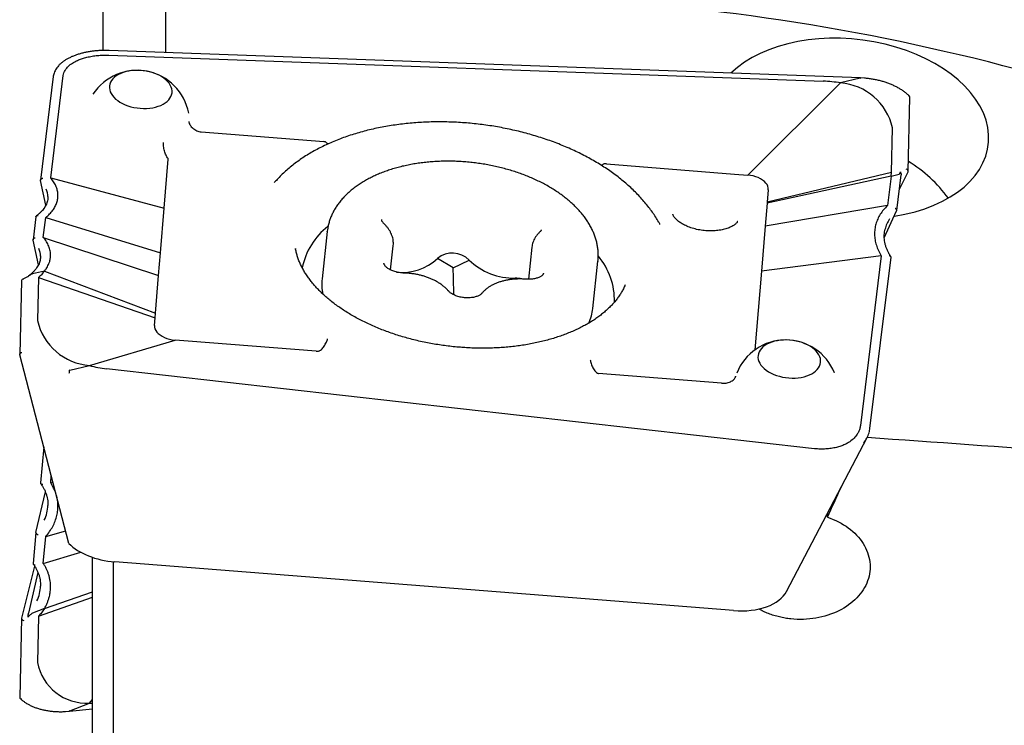
# Model space of a CAD drawing. Units: millimetres. Extents: x 15 to 220, y 6 to 291.
# Drawn here: x 47 to 61, y 102 to 112 of the extents above; entities that cross this region are included whole.
import ezdxf

# ---------------------------------------------------------------- set-up
doc = ezdxf.new("R2010")
doc.units = ezdxf.units.MM
doc.layers.add('DÜNNE_LINIE', color=7, linetype='Continuous')
doc.styles.add('SLDTEXTSTYLE1', font='TXT', dxfattribs={"width": 0.75})
doc.dimstyles.new('SLDDIMSTYLE2', dxfattribs={"dimtxt": 3, "dimasz": 3, "dimexe": 0, "dimexo": 0.0625, "dimgap": 0.75, "dimtad": 1, "dimdec": 0, "dimrnd": 1e-09, "dimzin": 12, "dimdsep": 46, "dimtxsty": 'SLDTEXTSTYLE1', "dimsah": 1, "dimcen": 0.09, "dimadec": 0, "dimazin": 0, "dimtfac": 1, "dimtdec": 1, "dimtofl": 0, "dimtmove": 0, "dimatfit": 3, "dimfxl": 1, "dimtolj": 1, "dimtzin": 12, "dimarcsym": 0})

# ---------------------------------------------------------------- blocks, each defined once
blk = doc.blocks.new('*D8')
at = {"layer": 'DÜNNE_LINIE'}
for p, q in [((87.521, 101.714), (87.521, 82.796)), ((47.413, 92.163), (47.413, 82.796)), ((47.413, 83.796), (87.521, 83.796))]:
    blk.add_line(p, q, dxfattribs=at)
for points in [[(47.413, 83.796), (50.413, 83.046), (50.413, 84.546)], [(87.521, 83.796), (84.521, 84.546), (84.521, 83.046)]]:
    blk.add_solid(points, dxfattribs=at)
at = {"layer": 'DÜNNE_LINIE', "insert": (65.252, 87.664), "char_height": 3, "attachment_point": 1, "style": 'SLDTEXTSTYLE1'}
blk.add_mtext('40', dxfattribs=at)

msp = doc.modelspace()

# ---------------------------------------------------------------- linework, layer by layer
at = {"color": 7, "linetype": 'Continuous', "lineweight": 30}
for p, q in [((48.5714, 117.4072), (48.5714, 111.7142)), ((49.4714, 111.6843), (49.4714, 112.862)), ((59.4174, 111.3222), (48.661, 111.7138)), ((48.6546, 111.6476), (58.8867, 111.2751)), ((47.8607, 111.3407), (47.6776, 109.8585)), ((47.8237, 109.8913), (48.0046, 111.356)), ((59.1332, 111.2498), (57.8042, 109.9305)), ((59.415, 111.3164), (59.1332, 111.2498)), ((59.4742, 111.3178), (59.4174, 111.3222)), ((60.1013, 109.985), (60.1274, 111.0453)), ((49.9789, 110.5475), (49.9807, 110.5473)), ((49.9807, 110.5473), (51.7367, 110.4088)), ((59.8624, 109.9665), (59.8781, 110.6064)), ((49.4487, 109.4543), (49.507, 110.1581)), ((55.7838, 110.0898), (57.6152, 109.9454)), ((59.8624, 109.9665), (58.0837, 109.5443)), ((59.856, 109.9153), (59.8624, 109.9665)), ((59.9761, 109.7296), (60.0995, 109.9776)), ((47.6779, 109.8512), (47.6778, 109.8516)), ((47.7547, 109.4992), (47.6779, 109.8512)), ((47.8237, 109.8913), (49.4487, 109.4543)), ((51.0293, 109.8265), (51.0222, 109.8182)), ((57.6152, 109.9454), (57.8042, 109.9305)), ((59.856, 109.9153), (58.0825, 109.53)), ((59.856, 109.9153), (59.8041, 109.4928)), ((59.856, 109.9153), (59.9734, 109.943)), ((59.9382, 109.4209), (60.0011, 109.9333)), ((58.0983, 109.7205), (58.0837, 109.5443)), ((58.0837, 109.5443), (58.0825, 109.53)), ((49.3958, 108.8164), (49.4487, 109.4543)), ((58.0825, 109.53), (58.0549, 109.1973)), ((59.8041, 109.4928), (58.0549, 109.1973)), ((59.759, 109.0295), (59.9365, 109.4155)), ((59.9365, 109.4155), (59.9372, 109.4171)), ((47.6125, 109.3316), (47.5721, 109.0049)), ((47.7182, 109.0378), (47.7535, 109.323)), ((47.7535, 109.323), (49.3958, 108.8164)), ((51.783, 109.1205), (51.7089, 108.4443)), ((51.783, 109.1205), (51.7835, 109.1246)), ((58.0549, 109.1973), (58.0015, 108.5522)), ((47.5725, 108.9976), (47.5724, 108.998)), ((47.6493, 108.6457), (47.5725, 108.9976)), ((47.7182, 109.0378), (49.3688, 108.4905)), ((51.3287, 108.8787), (51.3294, 108.8745)), ((52.691, 108.5712), (52.7289, 108.9178)), ((54.7139, 108.8986), (54.6634, 108.4372)), ((49.3688, 108.4905), (49.3958, 108.8164)), ((53.5869, 108.5995), (53.3622, 108.7362)), ((53.5869, 108.5995), (53.8161, 108.7133)), ((59.7155, 108.7714), (58.0015, 108.5522)), ((59.7155, 108.7714), (59.4171, 106.3413)), ((59.5548, 106.2997), (59.856, 108.7521)), ((55.5857, 108.0196), (55.6598, 108.6958)), ((55.6598, 108.6958), (55.6596, 108.6939)), ((47.406, 108.42), (47.38, 107.3609)), ((47.5015, 108.4796), (47.4154, 108.4351)), ((47.4989, 108.4777), (47.498, 108.4665)), ((47.4989, 108.4777), (47.5013, 108.4803)), ((47.7351, 108.5561), (47.5617, 108.5151)), ((47.6496, 108.4628), (47.6344, 107.8466)), ((47.6496, 108.4628), (49.3184, 107.8832)), ((47.7351, 108.5561), (49.3241, 107.9513)), ((49.3241, 107.9513), (49.3688, 108.4905)), ((54.4766, 108.4397), (54.4756, 108.4538)), ((58.0015, 108.5522), (57.9082, 107.4272)), ((49.3097, 107.7776), (49.3184, 107.8832)), ((49.3184, 107.8832), (49.3241, 107.9513)), ((48.3799, 107.2031), (49.6038, 107.5676)), ((49.7931, 107.5527), (49.6038, 107.5676)), ((51.6253, 107.4082), (49.7931, 107.5527)), ((47.3807, 107.3551), (47.3804, 107.3564)), ((48.0857, 104.6532), (47.3807, 107.3551)), ((48.0976, 107.1364), (48.3799, 107.2031)), ((58.7623, 106.0114), (48.6239, 107.1547)), ((57.4273, 106.9508), (55.6674, 107.0896)), ((59.0439, 107.0974), (59.0433, 107.0989)), ((57.4287, 106.9507), (57.4273, 106.9508)), ((58.361, 103.9674), (59.5146, 106.1714)), ((47.7245, 106.0375), (47.6775, 105.5221)), ((47.8237, 105.5219), (47.8329, 105.6223)), ((47.8237, 105.5219), (47.8571, 105.5296)), ((47.6127, 104.8117), (47.7475, 105.3916)), ((47.6124, 104.8095), (47.572, 104.3676)), ((47.6127, 104.8117), (47.6125, 104.8102)), ((47.7182, 104.3674), (47.7535, 104.7532)), ((47.7535, 104.7532), (48.0389, 104.8326)), ((47.7182, 104.3674), (48.2556, 104.5272)), ((47.5937, 104.3295), (47.4065, 103.5861)), ((48.4214, 100.8114), (48.4214, 104.4549)), ((48.7214, 100.8114), (48.7214, 104.3921)), ((57.5995, 103.6921), (48.7403, 104.3905)), ((47.642, 104.2371), (47.5069, 103.6556)), ((47.7351, 103.7218), (48.4214, 103.9612)), ((47.6496, 103.6101), (48.4214, 103.8841)), ((47.7351, 103.7218), (47.5617, 103.6535)), ((47.406, 103.5827), (47.38, 102.4478)), ((47.4989, 103.6046), (47.498, 103.5925)), ((47.6496, 103.6101), (47.6344, 102.9497)), ((48.0976, 102.2568), (48.3799, 102.368)), ((48.3799, 102.368), (48.4214, 102.4203)), ((48.0372, 102.2463), (48.0939, 102.2496)), ((48.0939, 102.2496), (48.4214, 102.2829))]:
    msp.add_line(p, q, dxfattribs=at)
at = {"color": 7, "linetype": 'Continuous', "lineweight": 30, "flags": 128}
for points in [[(49.1065, 110.8866), (49.1519, 110.8844), (49.197, 110.885), (49.2411, 110.8884), (49.284, 110.8946), (49.3251, 110.9035), (49.3641, 110.9149), (49.4005, 110.9289), (49.4339, 110.9452), (49.464, 110.9636), (49.4905, 110.9841), (49.5132, 111.0063), (49.5318, 111.0301), (49.546, 111.0552), (49.5558, 111.0814), (49.5611, 111.1083), (49.5618, 111.1357), (49.5578, 111.1634), (49.5494, 111.1909), (49.5364, 111.2182), (49.5191, 111.2448), (49.4976, 111.2705), (49.4722, 111.2951), (49.4431, 111.3182), (49.4106, 111.3397), (49.375, 111.3593), (49.3368, 111.3769), (49.2963, 111.3922), (49.2539, 111.4051), (49.21, 111.4154), (49.1652, 111.4231), (49.1198, 111.4281), (49.0743, 111.4303), (49.0293, 111.4296), (48.9851, 111.4262), (48.9422, 111.4201), (48.9011, 111.4112), (48.8621, 111.3998), (48.8258, 111.3858), (48.7923, 111.3695), (48.7622, 111.351), (48.7357, 111.3306), (48.713, 111.3083), (48.6945, 111.2846), (48.6802, 111.2595), (48.6704, 111.2333), (48.6651, 111.2064), (48.6644, 111.179), (48.6684, 111.1513), (48.6769, 111.1237), (48.6898, 111.0965), (48.7072, 111.0699), (48.7286, 111.0442), (48.7541, 111.0196), (48.7832, 110.9965), (48.8157, 110.975), (48.8512, 110.9554), (48.8894, 110.9378), (48.93, 110.9225), (48.9724, 110.9096), (49.0162, 110.8993), (49.0611, 110.8916), (49.1065, 110.8866)], [(58.0983, 109.7205), (58.0976, 109.7447), (58.0916, 109.7689), (58.0804, 109.7929), (58.0641, 109.8161), (58.0432, 109.8381), (58.0178, 109.8585), (57.9886, 109.8771), (57.956, 109.8933), (57.9206, 109.907), (57.8831, 109.9179), (57.8441, 109.9258), (57.8042, 109.9305)], [(49.3097, 107.7776), (49.3104, 107.7535), (49.3164, 107.7292), (49.3276, 107.7052), (49.3439, 107.682), (49.3648, 107.66), (49.3902, 107.6396), (49.4194, 107.6211), (49.452, 107.6048), (49.4873, 107.5911), (49.5249, 107.5802), (49.5639, 107.5723), (49.6038, 107.5676)], [(58.3928, 107.0248), (58.4383, 107.0226), (58.4833, 107.0232), (58.5275, 107.0266), (58.5704, 107.0327), (58.6115, 107.0416), (58.6504, 107.0531), (58.6868, 107.067), (58.7202, 107.0833), (58.7504, 107.1018), (58.7769, 107.1222), (58.7996, 107.1445), (58.8181, 107.1683), (58.8324, 107.1934), (58.8422, 107.2195), (58.8475, 107.2464), (58.8481, 107.2738), (58.8442, 107.3015), (58.8357, 107.3291), (58.8227, 107.3563), (58.8054, 107.3829), (58.7839, 107.4086), (58.7585, 107.4332), (58.7294, 107.4563), (58.6969, 107.4778), (58.6614, 107.4975), (58.6231, 107.515), (58.5826, 107.5303), (58.5402, 107.5432), (58.4964, 107.5535), (58.4515, 107.5612), (58.4061, 107.5662), (58.3607, 107.5684), (58.3156, 107.5678), (58.2714, 107.5644), (58.2286, 107.5582), (58.1874, 107.5494), (58.1485, 107.5379), (58.1121, 107.5239), (58.0787, 107.5076), (58.0486, 107.4892), (58.022, 107.4687), (57.9994, 107.4465), (57.9808, 107.4227), (57.9666, 107.3976), (57.9567, 107.3715), (57.9515, 107.3445), (57.9508, 107.3171), (57.9547, 107.2895), (57.9632, 107.2619), (57.9762, 107.2346), (57.9935, 107.208), (58.015, 107.1823), (58.0404, 107.1578), (58.0695, 107.1346), (58.102, 107.1131), (58.1376, 107.0935), (58.1758, 107.0759), (58.2163, 107.0607), (58.2587, 107.0478), (58.3026, 107.0374), (58.3474, 107.0297), (58.3928, 107.0248)]]:
    msp.add_lwpolyline(points, dxfattribs=at)
at = {"color": 7, "linetype": 'Continuous', "lineweight": 30}
for centre, radius, start, end in [((53.6236, 81.337), 31.1606, 61.09696, 86.594), ((49.0606, 110.6784), 0.752, 10.72156, 147.06981), ((59.0685, 110.4219), 0.8304, 12.83665, 85.53563), ((59.0774, 108.4291), 1.9823, 36.20768, 58.78348), ((52.4068, 108.4041), 1.0007, 127.77458, 168.70799), ((52.8531, 109.281), 0.7456, 264.07609, 313.05909), ((53.5763, 108.472), 0.3401, 45.18086, 129.02741), ((54.455, 109.3695), 0.9159, 225.7634, 271.28684), ((54.8917, 108.13), 1.0047, 358.89648, 39.60911), ((52.4264, 108.3672), 0.7216, 173.87199, 191.24018), ((54.4668, 108.0299), 0.424, 76.4117, 88.81631), ((54.872, 108.0988), 0.7182, 336.27468, 353.66599), ((48.4443, 108.0312), 0.8306, 192.8438, 265.55317), ((58.347, 106.8165), 0.752, 21.94719, 158.37464), ((48.3377, 103.0825), 0.7157, 190.69279, 273.3743)]:
    msp.add_arc(centre, radius, start, end, dxfattribs=at)
for centre, major_axis, ratio, start_param, end_param in [((59.2628, 110.6013), (1.9867, -0.2352), 0.6376094, 5.1151115, 8.9498878), ((58.8886, 110.7451), (0.9998, -0.052), 0.5287833, 1.3513341, 1.6002841), ((58.776, 111.3427), (0.6416, -0.025), 0.0246432, 6.194727, 6.2839328), ((59.4156, 111.2923), (0.0017, 0.03), 0.0303407, 5.7282239, 6.2838268), ((59.996, 110.1378), (0.0243, 0.1949), 0.1527686, 3.1983553, 3.7438411), ((60.0715, 109.9932), (0.0272, -0.017), 0.7115016, 0.0693824, 1.9019781), ((46.7602, 109.646), (1.0239, -0.044), 0.5144082, 0.0369784, 0.2434602), ((60.7728, 108.9604), (1.0115, -0.1512), 0.6604981, 2.8414095, 3.0748631), ((46.6548, 108.7924), (1.0239, -0.044), 0.5144082, 0.0369818, 0.2434257), ((47.4358, 108.4119), (0.0272, -0.017), 0.7115016, 1.9019781, 3.5403886), ((48.6375, 107.8322), (0.9839, -0.1881), 0.6711837, 4.5772571, 4.8263217), ((48.0915, 107.1128), (0.0029, 0.0299), 0.0591023, 3.8778707, 5.5456848), ((48.6925, 107.0654), (0.5977, -0.0694), 0.0334796, 3.0494811, 3.1444495), ((58.7491, 106.434), (0.7991, -0.1699), 0.6592878, 5.9355437, 6.2334904), ((65.1845, 124.1615), (349.1857, -24.4656), 0.0523955, 4.6998265, 4.708147), ((60.8491, 124.1615), (10.0178, 30.5081), 0.1596801, 4.0879898, 4.1062477), ((46.7602, 105.1662), (1.0222, 0.0905), 0.6929859, 5.9018245, 6.2014322), ((58.5569, 103.6428), (0.9601, 12.2584), 0.0228075, 4.8274469, 4.8326866), ((48.7931, 104.8769), (0.8251, -0.0519), 0.5913552, 3.7207739, 4.6855989), ((46.6548, 104.0118), (1.0222, 0.0905), 0.6929859, 5.9016656, 6.201435), ((57.5718, 104.1848), (0.8199, -0.1246), 0.5867574, 4.8349861, 6.083979), ((47.4358, 103.5741), (0.0281, -0.0151), 0.6495365, 3.3039045, 5.1365002), ((48.6375, 102.9455), (0.9879, 0.1598), 0.5633451, 4.3587331, 4.4019031), ((48.0915, 102.2795), (-0.0024, 0.0299), 0.0794038, 3.1433367, 3.7417237), ((48.6925, 102.314), (0.5977, 0.0592), 0.0281463, 3.0428057, 3.1377741)]:
    msp.add_ellipse(centre, major_axis=major_axis, ratio=ratio, start_param=start_param, end_param=end_param, dxfattribs=at)
for points, knots in [([(48.661, 111.7138), (48.6507, 111.7142), (48.6209, 111.7151), (48.5718, 111.7149), (48.514, 111.7125), (48.4571, 111.7079), (48.4013, 111.7011), (48.347, 111.6921), (48.2943, 111.681), (48.2436, 111.6679), (48.1951, 111.6527), (48.1489, 111.6356), (48.1055, 111.6166), (48.0649, 111.5958), (48.0274, 111.5732), (47.9932, 111.549), (47.9624, 111.5232), (47.9354, 111.496), (47.9122, 111.4676), (47.893, 111.438), (47.8779, 111.4076), (47.8674, 111.3771), (47.8625, 111.3547), (47.861, 111.3427), (47.8607, 111.3407)], [0, 0, 0, 0, 0.0260563, 0.0753841, 0.1246091, 0.1737228, 0.2227289, 0.2716325, 0.3204423, 0.3691706, 0.41783, 0.4664341, 0.5149983, 0.5635318, 0.6120374, 0.6605054, 0.7089047, 0.757181, 0.8052529, 0.8530205, 0.9003965, 0.9473403, 0.9911352, 1, 1, 1, 1]), ([(48.0544, 111.4635), (48.0698, 111.48), (48.1006, 111.5129), (48.1464, 111.5403), (48.1693, 111.5539)], [0, 0, 0, 0, 0.5000001, 1, 1, 1, 1]), ([(48.1693, 111.5539), (48.1862, 111.5624), (48.2199, 111.5794), (48.2778, 111.6009), (48.32, 111.6121), (48.3413, 111.6178)], [0, 0, 0, 0, 0.33114532, 0.66299115, 1, 1, 1, 1]), ([(48.3413, 111.6178), (48.3657, 111.6231), (48.4145, 111.6339), (48.4926, 111.6437), (48.5728, 111.6491), (48.6274, 111.6481), (48.6546, 111.6476)], [0, 0, 0, 0, 0.2496902, 0.4984107, 0.749131, 1, 1, 1, 1]), ([(48.0046, 111.356), (48.007, 111.3684), (48.0117, 111.3932), (48.0285, 111.4293), (48.0457, 111.4521), (48.0544, 111.4635)], [0, 0, 0, 0, 0.3326857, 0.6664756, 1, 1, 1, 1]), ([(60.1223, 111.0568), (60.1181, 111.0611), (60.1035, 111.0759), (60.076, 111.1001), (60.0389, 111.1289), (59.9987, 111.156), (59.9556, 111.1815), (59.9099, 111.2052), (59.8617, 111.2269), (59.8113, 111.2466), (59.759, 111.2643), (59.7048, 111.2797), (59.6493, 111.2928), (59.5924, 111.3036), (59.534, 111.3123), (59.4944, 111.3159), (59.4742, 111.3178)], [0, 0, 0, 0, 0.0302904, 0.1034947, 0.1767738, 0.2501697, 0.3237016, 0.3973989, 0.4712978, 0.5454384, 0.6198575, 0.6945928, 0.7696727, 0.8451245, 0.9209632, 1, 1, 1, 1]), ([(60.1274, 111.0441), (60.1271, 111.0466), (60.1267, 111.0517), (60.1221, 111.0578), (60.1151, 111.0621), (60.1076, 111.0637), (60.1024, 111.0637), (60.1003, 111.0635), (60.0999, 111.0635)], [0, 0, 0, 0, 0.2099357, 0.4206617, 0.6373078, 0.8627606, 0.9681369, 1, 1, 1, 1]), ([(49.8003, 110.6967), (49.8007, 110.6944), (49.8039, 110.6769), (49.8148, 110.6507), (49.8367, 110.621), (49.8589, 110.5994), (49.885, 110.5807), (49.9142, 110.5654), (49.9458, 110.5538), (49.9679, 110.5496), (49.9789, 110.5475)], [0, 0, 0, 0, 0.03234, 0.2495819, 0.3746915, 0.4997986, 0.6248463, 0.7498967, 0.874948, 1, 1, 1, 1]), ([(56.5481, 109.2215), (56.5419, 109.2332), (56.5228, 109.269), (56.4866, 109.328), (56.4396, 109.3986), (56.3886, 109.468), (56.3337, 109.5365), (56.275, 109.6037), (56.2126, 109.6696), (56.1467, 109.7341), (56.0772, 109.7971), (56.0045, 109.8584), (55.9285, 109.918), (55.8495, 109.9759), (55.7675, 110.0318), (55.6827, 110.0858), (55.5952, 110.1378), (55.5052, 110.1877), (55.4129, 110.2355), (55.3182, 110.2812), (55.2215, 110.3246), (55.1227, 110.3658), (55.0221, 110.4047), (54.9198, 110.4412), (54.8158, 110.4754), (54.7105, 110.5072), (54.6038, 110.5366), (54.496, 110.5635), (54.3871, 110.5879), (54.2773, 110.6099), (54.1668, 110.6292), (54.0557, 110.6461), (53.9441, 110.6603), (53.8322, 110.672), (53.7201, 110.681), (53.608, 110.6875), (53.496, 110.6913), (53.3842, 110.6924), (53.2729, 110.6909), (53.162, 110.6868), (53.0519, 110.68), (52.9425, 110.6706), (52.8341, 110.6585), (52.7268, 110.6437), (52.6208, 110.6263), (52.5161, 110.6063), (52.4129, 110.5836), (52.3113, 110.5584), (52.2115, 110.5305), (52.1136, 110.5), (52.0178, 110.467), (51.9242, 110.4314), (51.8329, 110.3932), (51.744, 110.3526), (51.6578, 110.3095), (51.5743, 110.264), (51.4938, 110.216), (51.4163, 110.1658), (51.342, 110.1134), (51.271, 110.0587), (51.2035, 110.002), (51.1397, 109.9432), (51.0815, 109.885), (51.0463, 109.8454), (51.0299, 109.8268)], [0, 0, 0, 0, 0.0076095, 0.0234321, 0.0393579, 0.0553789, 0.0714852, 0.0876658, 0.1039091, 0.120203, 0.1365367, 0.1528995, 0.1692824, 0.1856772, 0.202077, 0.2184751, 0.2348674, 0.2512509, 0.2676235, 0.2839838, 0.3003312, 0.3166652, 0.3329861, 0.3492942, 0.3655904, 0.3818753, 0.3981502, 0.4144162, 0.4306747, 0.4469268, 0.4631743, 0.4794182, 0.4956602, 0.5119018, 0.5281443, 0.5443888, 0.560637, 0.5768902, 0.5931499, 0.6094177, 0.6256948, 0.6419828, 0.6582828, 0.6745963, 0.6909241, 0.7072672, 0.7236263, 0.7400018, 0.7563937, 0.7728018, 0.7892249, 0.8056616, 0.8221094, 0.8385649, 0.8550228, 0.8714762, 0.8879172, 0.9043372, 0.9207255, 0.9370713, 0.9533616, 0.9695841, 0.9857259, 1, 1, 1, 1]), ([(49.5043, 110.1665), (49.4991, 110.1738), (49.4886, 110.1884), (49.4746, 110.2151), (49.4622, 110.2446), (49.4519, 110.2762), (49.4441, 110.3092), (49.4382, 110.3473), (49.4365, 110.3763), (49.4369, 110.3934), (49.437, 110.3958)], [0, 0, 0, 0, 0.1303184, 0.2606328, 0.3909458, 0.5212566, 0.651682, 0.7821108, 0.9704967, 1, 1, 1, 1]), ([(51.7634, 110.401), (51.7618, 110.4022), (51.7581, 110.4048), (51.7486, 110.4076), (51.7412, 110.4084), (51.7367, 110.4088)], [0, 0, 0, 0, 0.2364852, 0.5458041, 1, 1, 1, 1]), ([(51.7634, 110.401), (51.7702, 110.3955), (51.7822, 110.3854), (51.7941, 110.3798), (51.7993, 110.3772)], [0, 0, 0, 0, 0.5564316, 1, 1, 1, 1]), ([(49.507, 110.1581), (49.507, 110.1598), (49.507, 110.1626), (49.5051, 110.1654), (49.5043, 110.1665)], [0, 0, 0, 0, 0.607067, 1, 1, 1, 1]), ([(55.6594, 108.6937), (55.661, 108.7099), (55.6645, 108.7448), (55.6648, 108.7988), (55.6614, 108.8555), (55.6537, 108.9123), (55.642, 108.9691), (55.6261, 109.0257), (55.6062, 109.0822), (55.5822, 109.1382), (55.5541, 109.1938), (55.522, 109.2488), (55.486, 109.3031), (55.4462, 109.3565), (55.4026, 109.409), (55.3553, 109.4603), (55.3044, 109.5104), (55.2502, 109.5591), (55.1926, 109.6064), (55.1319, 109.6521), (55.0682, 109.6961), (55.0016, 109.7385), (54.9323, 109.779), (54.8605, 109.8175), (54.7862, 109.8541), (54.7098, 109.8887), (54.6312, 109.9212), (54.5508, 109.9515), (54.4686, 109.9795), (54.3849, 110.0053), (54.2998, 110.0288), (54.2135, 110.0499), (54.1261, 110.0685), (54.0379, 110.0848), (53.9491, 110.0985), (53.8598, 110.1098), (53.7702, 110.1185), (53.6805, 110.1247), (53.5908, 110.1283), (53.5015, 110.1294), (53.4126, 110.1278), (53.3243, 110.1238), (53.2368, 110.1171), (53.1504, 110.1079), (53.0651, 110.0961), (52.9812, 110.0818), (52.8988, 110.065), (52.8181, 110.0457), (52.7393, 110.0239), (52.6626, 109.9997), (52.588, 109.9731), (52.5158, 109.9442), (52.4461, 109.913), (52.3792, 109.8796), (52.315, 109.8439), (52.2539, 109.8062), (52.1958, 109.7664), (52.1411, 109.7246), (52.0898, 109.6809), (52.0421, 109.6355), (51.9981, 109.5884), (51.9579, 109.5398), (51.9215, 109.4898), (51.8892, 109.4385), (51.8609, 109.3861), (51.8367, 109.3327), (51.8167, 109.2785), (51.8009, 109.2236), (51.7897, 109.1723), (51.7856, 109.1393), (51.7839, 109.1249)], [0, 0, 0, 0, 0.01235259, 0.02662546, 0.0409077, 0.05521759, 0.06957066, 0.08397972, 0.09845384, 0.1129977, 0.12761155, 0.14229284, 0.15703531, 0.17183134, 0.18667184, 0.201548, 0.21645087, 0.23137286, 0.24630725, 0.26124828, 0.27619153, 0.29113289, 0.30607015, 0.32100208, 0.33592736, 0.35084599, 0.36575774, 0.38066271, 0.39556122, 0.41045407, 0.42534174, 0.44022496, 0.45510466, 0.46998149, 0.48485643, 0.49973033, 0.51460416, 0.52947853, 0.54435434, 0.55923242, 0.57411367, 0.58899904, 0.60388932, 0.61878538, 0.63368801, 0.6485979, 0.66351567, 0.67844185, 0.69337658, 0.70831987, 0.72327161, 0.73823086, 0.75319638, 0.76816579, 0.78313598, 0.79810158, 0.8130576, 0.82799685, 0.8429116, 0.85779243, 0.87262998, 0.88741418, 0.90213639, 0.91678959, 0.93136937, 0.94587549, 0.96031163, 0.97468599, 0.98901086, 1, 1, 1, 1]), ([(55.7075, 110.0694), (55.7082, 110.0697), (55.7151, 110.0725), (55.7228, 110.0779), (55.7296, 110.0828)], [0, 0, 0, 0, 0.1063264, 1, 1, 1, 1]), ([(55.7838, 110.0898), (55.7764, 110.0902), (55.7615, 110.091), (55.7417, 110.0892), (55.733, 110.0845), (55.7296, 110.0828)], [0, 0, 0, 0, 0.3792559, 0.76218431, 1, 1, 1, 1]), ([(59.9928, 109.9751), (59.9923, 109.9732), (59.9913, 109.9701), (59.9921, 109.9643), (59.9946, 109.9582), (59.9982, 109.951), (60.0008, 109.9426), (60.0019, 109.9364), (60.0011, 109.9335), (60.001, 109.9333)], [0, 0, 0, 0, 0.1854621, 0.3140398, 0.4431488, 0.6112834, 0.7851555, 0.9865706, 1, 1, 1, 1]), ([(47.6778, 109.8516), (47.6776, 109.8543), (47.6771, 109.8598), (47.6804, 109.8681), (47.6864, 109.8754), (47.6949, 109.8811), (47.7024, 109.8836), (47.7072, 109.8844), (47.7086, 109.8845), (47.7091, 109.8845)], [0, 0, 0, 0, 0.1800644, 0.3600913, 0.5412069, 0.727269, 0.9198258, 0.9714779, 1, 1, 1, 1]), ([(47.9274, 109.6542), (47.9252, 109.6744), (47.9208, 109.7147), (47.8994, 109.7749), (47.8686, 109.8342), (47.8386, 109.8723), (47.8237, 109.8913)], [0, 0, 0, 0, 0.2499438, 0.4995685, 0.7503874, 1, 1, 1, 1]), ([(47.7833, 109.6253), (47.7835, 109.6204), (47.7843, 109.6046), (47.7813, 109.5782), (47.7743, 109.5462), (47.763, 109.5145), (47.7476, 109.4833), (47.7283, 109.4528), (47.705, 109.423), (47.678, 109.3941), (47.6497, 109.3681), (47.6291, 109.3522), (47.6201, 109.3453)], [0, 0, 0, 0, 0.0502263, 0.1596448, 0.2694434, 0.3788832, 0.4876342, 0.5956401, 0.703044, 0.8100628, 0.9169075, 1, 1, 1, 1]), ([(47.7535, 109.323), (47.7723, 109.3394), (47.8101, 109.3722), (47.8543, 109.4251), (47.8892, 109.4801), (47.9132, 109.5371), (47.9273, 109.5953), (47.9274, 109.6346), (47.9274, 109.6542)], [0, 0, 0, 0, 0.16728941, 0.33447823, 0.5003579, 0.66748242, 0.83430889, 1, 1, 1, 1]), ([(59.8041, 109.4928), (59.7849, 109.4731), (59.7463, 109.4336), (59.7006, 109.3689), (59.6642, 109.3009), (59.6385, 109.2297), (59.6226, 109.1563), (59.6212, 109.106), (59.6205, 109.081)], [0, 0, 0, 0, 0.1672923, 0.3344781, 0.50036, 0.6674871, 0.8343093, 1, 1, 1, 1]), ([(59.9372, 109.4171), (59.9378, 109.4194), (59.9389, 109.4241), (59.9366, 109.4322), (59.9316, 109.4399), (59.924, 109.4467), (59.9173, 109.4502), (59.9136, 109.4516), (59.9131, 109.4518)], [0, 0, 0, 0, 0.18891754, 0.37777318, 0.5684292, 0.76467999, 0.96989512, 1, 1, 1, 1]), ([(47.6128, 109.3316), (47.6129, 109.3327), (47.613, 109.3365), (47.6165, 109.3421), (47.6227, 109.3474), (47.6314, 109.3502), (47.6386, 109.3501), (47.6425, 109.3494), (47.643, 109.3493)], [0, 0, 0, 0, 0.0818653, 0.2947434, 0.5095773, 0.7306759, 0.9660873, 1, 1, 1, 1]), ([(52.5947, 109.2348), (52.5923, 109.2371), (52.5854, 109.2439), (52.5767, 109.2545), (52.5694, 109.266), (52.5651, 109.2758), (52.5633, 109.2839), (52.5627, 109.2884), (52.5633, 109.291), (52.5634, 109.2915)], [0, 0, 0, 0, 0.0846295, 0.2469529, 0.4102258, 0.577602, 0.7549991, 0.9547108, 1, 1, 1, 1]), ([(57.6604, 109.2674), (57.6587, 109.2644), (57.6555, 109.2585), (57.647, 109.2473), (57.6352, 109.2349), (57.6195, 109.2215), (57.6003, 109.208), (57.5777, 109.1946), (57.5517, 109.1818), (57.5225, 109.1699), (57.4902, 109.159), (57.455, 109.1496), (57.4174, 109.1418), (57.3777, 109.1358), (57.3361, 109.1317), (57.2932, 109.1297), (57.2492, 109.1299), (57.2048, 109.1323), (57.1603, 109.1368), (57.1161, 109.1435), (57.0728, 109.1523), (57.0307, 109.163), (56.9902, 109.1756), (56.9518, 109.1897), (56.9158, 109.2053), (56.8826, 109.222), (56.8524, 109.2395), (56.8254, 109.2575), (56.8019, 109.2756), (56.782, 109.2936), (56.7656, 109.3109), (56.7526, 109.3271), (56.7429, 109.342), (56.7364, 109.355), (56.7329, 109.3639), (56.7321, 109.3676), (56.7319, 109.3685)], [0, 0, 0, 0, 0.0312448, 0.0608575, 0.0921615, 0.1221496, 0.1515179, 0.1806784, 0.2098439, 0.2391188, 0.2685867, 0.298282, 0.3282128, 0.3583651, 0.3887162, 0.4192331, 0.4498798, 0.4806185, 0.511408, 0.5422083, 0.572968, 0.603644, 0.6341982, 0.6645912, 0.6947893, 0.7247648, 0.7544958, 0.7839764, 0.8132219, 0.8422774, 0.8712355, 0.9002268, 0.9294447, 0.9592446, 0.9901917, 1, 1, 1, 1]), ([(52.7288, 108.9182), (52.729, 108.9192), (52.7311, 108.9321), (52.7312, 108.9573), (52.7288, 108.9934), (52.722, 109.0294), (52.7112, 109.065), (52.6965, 109.1001), (52.6777, 109.1345), (52.6551, 109.1682), (52.6288, 109.2004), (52.6079, 109.2223), (52.5961, 109.2334), (52.5947, 109.2348)], [0, 0, 0, 0, 0.00901433, 0.1143336, 0.2194935, 0.32503801, 0.43154746, 0.53949026, 0.64917802, 0.76072327, 0.87402452, 0.98454262, 1, 1, 1, 1]), ([(54.8467, 109.1461), (54.8467, 109.1453), (54.8465, 109.1423), (54.8448, 109.1373), (54.8406, 109.1294), (54.8348, 109.1219), (54.8298, 109.1169), (54.828, 109.1152)], [0, 0, 0, 0, 0.1087401, 0.3978635, 0.6461335, 0.8755157, 1, 1, 1, 1]), ([(59.8537, 108.7625), (59.8501, 108.7679), (59.8375, 108.7869), (59.8187, 108.82), (59.7987, 108.8619), (59.7826, 108.9041), (59.7705, 108.9465), (59.7623, 108.989), (59.7582, 109.0314), (59.758, 109.0737), (59.7624, 109.1154), (59.767, 109.1439), (59.7713, 109.1582), (59.7715, 109.1589)], [0, 0, 0, 0, 0.0419309, 0.1465093, 0.2511811, 0.3560779, 0.4612836, 0.5668829, 0.6729383, 0.779478, 0.8864844, 0.993899, 1, 1, 1, 1]), ([(47.5724, 108.998), (47.5721, 109.0007), (47.5716, 109.0062), (47.575, 109.0146), (47.581, 109.0219), (47.5894, 109.0276), (47.5969, 109.0301), (47.6017, 109.0308), (47.6031, 109.0309), (47.6037, 109.031)], [0, 0, 0, 0, 0.180047, 0.3600891, 0.5412174, 0.7272702, 0.9198302, 0.9714777, 1, 1, 1, 1]), ([(47.8211, 108.8115), (47.8198, 108.8225), (47.8172, 108.8446), (47.8088, 108.8777), (47.7974, 108.9107), (47.7825, 108.9433), (47.7645, 108.9754), (47.7434, 109.007), (47.7266, 109.0275), (47.7182, 109.0378)], [0, 0, 0, 0, 0.14316364, 0.28661762, 0.43060826, 0.57384491, 0.71566339, 0.85821037, 1, 1, 1, 1]), ([(54.828, 109.1152), (54.8224, 109.1097), (54.8067, 109.0946), (54.784, 109.0682), (54.7612, 109.0357), (54.7427, 109.0017), (54.7285, 108.9668), (54.7186, 108.9323), (54.7155, 108.9091), (54.714, 108.8982)], [0, 0, 0, 0, 0.09089735, 0.25058249, 0.40828379, 0.56310206, 0.71510739, 0.8647122, 1, 1, 1, 1]), ([(59.6205, 109.081), (59.6221, 109.0551), (59.6251, 109.0033), (59.6443, 108.9251), (59.6729, 108.8473), (59.7013, 108.7966), (59.7155, 108.7714)], [0, 0, 0, 0, 0.2499598, 0.4995711, 0.7504101, 1, 1, 1, 1]), ([(53.6899, 107.4629), (53.6726, 107.4644), (53.622, 107.4685), (53.5383, 107.4773), (53.439, 107.49), (53.3402, 107.5051), (53.2421, 107.5226), (53.1448, 107.5423), (53.0486, 107.5644), (52.9535, 107.5886), (52.8597, 107.6151), (52.7675, 107.6436), (52.677, 107.6743), (52.5883, 107.7069), (52.5017, 107.7415), (52.4172, 107.778), (52.335, 107.8162), (52.2552, 107.8561), (52.1781, 107.8977), (52.1036, 107.9408), (52.032, 107.9853), (51.9634, 108.0311), (51.8978, 108.0782), (51.8354, 108.1265), (51.7762, 108.1757), (51.7204, 108.2259), (51.668, 108.277), (51.6191, 108.3287), (51.5738, 108.3811), (51.532, 108.4339), (51.4938, 108.4872), (51.4594, 108.5409), (51.4285, 108.5948), (51.4014, 108.6489), (51.378, 108.7032), (51.3582, 108.7577), (51.3425, 108.8122), (51.3329, 108.8524), (51.3297, 108.8743), (51.3291, 108.8781)], [0, 0, 0, 0, 0.0146243, 0.0426449, 0.0706671, 0.0986871, 0.1267032, 0.154713, 0.1827147, 0.2107064, 0.2386862, 0.2666521, 0.2946024, 0.3225354, 0.3504494, 0.3783431, 0.4062149, 0.4340643, 0.4618907, 0.4896935, 0.5174736, 0.5452316, 0.5729702, 0.6006927, 0.6284031, 0.6561079, 0.6838137, 0.711529, 0.7392672, 0.7670443, 0.7948795, 0.822797, 0.850824, 0.8789939, 0.9073422, 0.9359085, 0.964732, 0.9938484, 1, 1, 1, 1]), ([(47.6778, 108.7718), (47.6781, 108.7668), (47.6789, 108.7511), (47.6759, 108.7248), (47.6689, 108.6927), (47.6576, 108.661), (47.6422, 108.6299), (47.6229, 108.5993), (47.5997, 108.5695), (47.5727, 108.5406), (47.5419, 108.5126), (47.5173, 108.493), (47.5028, 108.4829), (47.5007, 108.4814)], [0, 0, 0, 0, 0.0478402, 0.15286757, 0.25826336, 0.36331725, 0.46770931, 0.57138716, 0.67448816, 0.77721582, 0.87977618, 0.98231766, 1, 1, 1, 1]), ([(47.7351, 108.5561), (47.7429, 108.5663), (47.7582, 108.5863), (47.7773, 108.6174), (47.7931, 108.6486), (47.8049, 108.6787), (47.813, 108.7067), (47.8186, 108.733), (47.8217, 108.7593), (47.8228, 108.7855), (47.8217, 108.8029), (47.8211, 108.8115)], [0, 0, 0, 0, 0.1276802, 0.2502698, 0.3776841, 0.500179, 0.6030548, 0.7022669, 0.8031837, 0.9029878, 1, 1, 1, 1]), ([(59.8558, 108.7522), (59.8559, 108.7527), (59.8567, 108.7556), (59.855, 108.7607), (59.8506, 108.7665), (59.8432, 108.7706), (59.8362, 108.7721), (59.8315, 108.7723), (59.8301, 108.7723), (59.8296, 108.7723)], [0, 0, 0, 0, 0.0472131, 0.2569213, 0.4679244, 0.6846918, 0.9090096, 0.9667805, 1, 1, 1, 1]), ([(52.8815, 108.5268), (52.876, 108.527), (52.8595, 108.5275), (52.832, 108.53), (52.7995, 108.535), (52.7679, 108.5422), (52.7378, 108.5513), (52.7097, 108.562), (52.6842, 108.574), (52.6615, 108.5871), (52.6422, 108.6006), (52.6263, 108.6142), (52.614, 108.6274), (52.6052, 108.6395), (52.5996, 108.6502), (52.5966, 108.6591), (52.5956, 108.6654), (52.596, 108.6688), (52.5962, 108.6703)], [0, 0, 0, 0, 0.0337557, 0.099878, 0.1660555, 0.2321092, 0.2978746, 0.363208, 0.4279806, 0.4920984, 0.55552, 0.6183241, 0.6807669, 0.7433209, 0.8067753, 0.8727978, 0.9446315, 1, 1, 1, 1]), ([(53.5958, 108.215), (53.5958, 108.2162), (53.5947, 108.2833), (53.592, 108.4138), (53.5886, 108.5376), (53.5869, 108.5995)], [0, 0, 0, 0, 0.0084953, 0.5043024, 1, 1, 1, 1]), ([(47.5617, 108.5151), (47.5578, 108.5134), (47.5383, 108.505), (47.5198, 108.4909), (47.5028, 108.4801), (47.4989, 108.4777)], [0, 0, 0, 0, 0.1643562, 0.8114764, 1, 1, 1, 1]), ([(47.7351, 108.5561), (47.7209, 108.538), (47.6955, 108.5057), (47.6636, 108.476), (47.6496, 108.4628)], [0, 0, 0, 0, 0.5596026, 1, 1, 1, 1]), ([(53.5195, 108.2701), (53.5141, 108.2761), (53.4992, 108.293), (53.4718, 108.3194), (53.4366, 108.3487), (53.3983, 108.3762), (53.3571, 108.4018), (53.3133, 108.4252), (53.2673, 108.4464), (53.2194, 108.4653), (53.1697, 108.4818), (53.1188, 108.4959), (53.0667, 108.5074), (53.0138, 108.5163), (52.9605, 108.5227), (52.9163, 108.5258), (52.89, 108.5265), (52.8815, 108.5268)], [0, 0, 0, 0, 0.03943, 0.1103297, 0.1815299, 0.2530691, 0.3247538, 0.3964104, 0.4679753, 0.5394151, 0.6107283, 0.6819286, 0.7530386, 0.8240897, 0.8951161, 0.9661537, 1, 1, 1, 1]), ([(54.6267, 108.4385), (54.6172, 108.4392), (54.5898, 108.4412), (54.5446, 108.4424), (54.4914, 108.4413), (54.4389, 108.4374), (54.3873, 108.4309), (54.3369, 108.4217), (54.288, 108.4098), (54.2409, 108.3952), (54.1958, 108.3779), (54.153, 108.358), (54.1129, 108.3355), (54.0758, 108.3105), (54.0421, 108.2832), (54.0164, 108.2583), (54.0026, 108.2423), (53.9979, 108.2367)], [0, 0, 0, 0, 0.0377428, 0.1082379, 0.1788099, 0.2494849, 0.3202994, 0.3912843, 0.462465, 0.5338537, 0.6054437, 0.6771929, 0.7489967, 0.8206595, 0.8919426, 0.9625598, 1, 1, 1, 1]), ([(54.8794, 108.5248), (54.8791, 108.5227), (54.8786, 108.5187), (54.8752, 108.5114), (54.8695, 108.503), (54.8606, 108.4935), (54.8481, 108.4834), (54.8317, 108.4731), (54.812, 108.4634), (54.7891, 108.4548), (54.7634, 108.4475), (54.7353, 108.4419), (54.7051, 108.4382), (54.6736, 108.4367), (54.6472, 108.437), (54.6315, 108.4382), (54.6267, 108.4385)], [0, 0, 0, 0, 0.0912613, 0.1710462, 0.2440026, 0.3131096, 0.3863033, 0.457831, 0.5290902, 0.6005835, 0.6726663, 0.7454451, 0.818891, 0.8928932, 0.9673097, 1, 1, 1, 1]), ([(56.049, 108.3576), (56.0448, 108.3474), (56.0335, 108.3199), (56.0107, 108.2757), (55.9811, 108.2253), (55.9475, 108.1759), (55.9104, 108.1276), (55.8696, 108.0805), (55.8254, 108.0345), (55.7776, 107.9898), (55.7264, 107.9463), (55.6718, 107.9042), (55.614, 107.8635), (55.5528, 107.8243), (55.4886, 107.7866), (55.4212, 107.7506), (55.3509, 107.7162), (55.2777, 107.6837), (55.2017, 107.653), (55.1232, 107.6243), (55.0421, 107.5975), (54.9587, 107.5728), (54.873, 107.5502), (54.7853, 107.5299), (54.6956, 107.5117), (54.6042, 107.4958), (54.5112, 107.4822), (54.4168, 107.4709), (54.321, 107.4621), (54.2242, 107.4556), (54.1265, 107.4515), (54.028, 107.4499), (53.9289, 107.4507), (53.8295, 107.4539), (53.7497, 107.4584), (53.7032, 107.4619), (53.6899, 107.4629)], [0, 0, 0, 0, 0.018776, 0.0507528, 0.0823778, 0.113669, 0.1446621, 0.1753984, 0.2059222, 0.2362751, 0.2664939, 0.296611, 0.3266543, 0.3566462, 0.3866051, 0.4165463, 0.4464807, 0.4764156, 0.5063581, 0.5363138, 0.5662858, 0.596278, 0.6262908, 0.6563258, 0.6863828, 0.716461, 0.74656, 0.7766784, 0.8068147, 0.8369674, 0.8671347, 0.8973146, 0.9275053, 0.9577046, 0.9879106, 1, 1, 1, 1]), ([(53.9979, 108.2367), (53.9965, 108.2352), (53.9925, 108.2305), (53.9831, 108.222), (53.9682, 108.2116), (53.9498, 108.2016), (53.9282, 108.1925), (53.9037, 108.1847), (53.8765, 108.1784), (53.8472, 108.1739), (53.8161, 108.1714), (53.7839, 108.171), (53.7512, 108.1729), (53.7184, 108.1769), (53.6863, 108.1831), (53.6554, 108.1913), (53.6263, 108.2012), (53.5995, 108.2127), (53.5754, 108.2253), (53.5544, 108.2387), (53.5369, 108.2523), (53.5259, 108.2629), (53.5208, 108.2686), (53.5195, 108.2701)], [0, 0, 0, 0, 0.0253034, 0.0764116, 0.1261446, 0.1753575, 0.2246258, 0.2742254, 0.3242901, 0.3748317, 0.4257927, 0.477084, 0.528596, 0.5802148, 0.6318126, 0.6832409, 0.7343837, 0.7851364, 0.8354064, 0.8851436, 0.9343554, 0.9831669, 1, 1, 1, 1]), ([(51.6787, 107.4152), (51.6855, 107.4205), (51.6992, 107.4312), (51.7194, 107.4528), (51.7384, 107.4776), (51.7559, 107.5055), (51.7714, 107.5356), (51.7815, 107.5599), (51.7871, 107.5759), (51.7889, 107.5814), (51.7896, 107.5834)], [0, 0, 0, 0, 0.1532126, 0.3064295, 0.4596136, 0.6128033, 0.7664843, 0.9201746, 0.9704463, 1, 1, 1, 1]), ([(47.3804, 107.3564), (47.3802, 107.3589), (47.3796, 107.3639), (47.3828, 107.3718), (47.3887, 107.379), (47.3969, 107.3848), (47.4048, 107.388), (47.4102, 107.3891), (47.4122, 107.3893), (47.4127, 107.3894)], [0, 0, 0, 0, 0.1734975, 0.3470347, 0.5212, 0.7002436, 0.8865727, 0.9736858, 1, 1, 1, 1]), ([(51.6253, 107.4082), (51.6326, 107.4078), (51.6473, 107.407), (51.6668, 107.4088), (51.6754, 107.4134), (51.6787, 107.4152)], [0, 0, 0, 0, 0.3793992, 0.7624738, 1, 1, 1, 1]), ([(55.5504, 107.2782), (55.551, 107.2753), (55.552, 107.2697), (55.5554, 107.2533), (55.5621, 107.229), (55.5739, 107.1972), (55.5884, 107.1673), (55.6051, 107.1399), (55.6235, 107.1156), (55.6368, 107.1029), (55.6434, 107.0966)], [0, 0, 0, 0, 0.0417341, 0.0792817, 0.2328092, 0.3863359, 0.5397534, 0.6931633, 0.8465823, 1, 1, 1, 1]), ([(55.6434, 107.0966), (55.6448, 107.0956), (55.6482, 107.0932), (55.6568, 107.0907), (55.6635, 107.09), (55.6674, 107.0896)], [0, 0, 0, 0, 0.2375975, 0.5479977, 1, 1, 1, 1]), ([(57.4287, 106.9507), (57.4397, 106.9496), (57.462, 106.9474), (57.495, 106.95), (57.5269, 106.957), (57.5562, 106.9684), (57.5826, 106.984), (57.6102, 107.0078), (57.6268, 107.0316), (57.6339, 107.0487), (57.6349, 107.0512)], [0, 0, 0, 0, 0.1231214, 0.2498113, 0.3729313, 0.4996216, 0.622773, 0.7494923, 0.9629499, 1, 1, 1, 1]), ([(59.4171, 106.3413), (59.4143, 106.3256), (59.4088, 106.2942), (59.3909, 106.2492), (59.373, 106.2212), (59.3641, 106.2072)], [0, 0, 0, 0, 0.33266129, 0.66645685, 1, 1, 1, 1]), ([(59.3641, 106.2072), (59.3482, 106.1871), (59.3165, 106.1471), (59.2701, 106.1152), (59.2468, 106.0992)], [0, 0, 0, 0, 0.50000624, 1, 1, 1, 1]), ([(59.5423, 106.2411), (59.5435, 106.2449), (59.5486, 106.2604), (59.5522, 106.2802), (59.5544, 106.2961), (59.5548, 106.2997)], [0, 0, 0, 0, 0.1970321, 0.8162117, 1, 1, 1, 1]), ([(59.0738, 106.029), (59.0494, 106.0237), (59.0007, 106.0133), (58.923, 106.0059), (58.8433, 106.0043), (58.7893, 106.009), (58.7623, 106.0114)], [0, 0, 0, 0, 0.2496927, 0.4984056, 0.7491162, 1, 1, 1, 1]), ([(59.2468, 106.0992), (59.2298, 106.0895), (59.1957, 106.07), (59.1375, 106.0464), (59.0951, 106.0348), (59.0738, 106.029)], [0, 0, 0, 0, 0.33114196, 0.66298995, 1, 1, 1, 1]), ([(47.6778, 105.5221), (47.6777, 105.5205), (47.6773, 105.5165), (47.6805, 105.511), (47.6864, 105.5062), (47.6949, 105.5034), (47.7024, 105.5031), (47.7072, 105.5036), (47.7086, 105.5038), (47.7091, 105.5039)], [0, 0, 0, 0, 0.12951404, 0.3206621, 0.51294155, 0.71046747, 0.9148851, 0.96971719, 1, 1, 1, 1]), ([(47.6802, 105.512), (47.684, 105.5067), (47.6972, 105.4885), (47.7171, 105.4564), (47.7384, 105.4155), (47.7556, 105.3734), (47.7689, 105.3305), (47.7783, 105.2869), (47.7831, 105.2428), (47.7848, 105.2122), (47.7836, 105.1963), (47.7836, 105.1954)], [0, 0, 0, 0, 0.0541656, 0.1871278, 0.3202599, 0.4537057, 0.5875192, 0.721724, 0.8563061, 0.9912186, 1, 1, 1, 1]), ([(47.9274, 105.2113), (47.9252, 105.2382), (47.9208, 105.292), (47.8994, 105.3712), (47.8686, 105.4486), (47.8386, 105.4975), (47.8237, 105.5219)], [0, 0, 0, 0, 0.2499427, 0.4995684, 0.7503893, 1, 1, 1, 1]), ([(47.7535, 104.7532), (47.7723, 104.7767), (47.8101, 104.8236), (47.8543, 104.8981), (47.8892, 104.9746), (47.9132, 105.0529), (47.9273, 105.1322), (47.9274, 105.185), (47.9274, 105.2113)], [0, 0, 0, 0, 0.16728976, 0.33447567, 0.50035871, 0.6674823, 0.83430939, 1, 1, 1, 1]), ([(58.9449, 105.0284), (59.0551, 104.9922), (59.1579, 104.9399), (59.3316, 104.8122), (59.404, 104.7357), (59.5087, 104.5698), (59.5415, 104.4796), (59.5637, 104.2973), (59.5532, 104.2053), (59.4898, 104.03), (59.4377, 103.9479), (59.2965, 103.8015), (59.2097, 103.7393), (58.9071, 103.5901), (58.6616, 103.5485), (58.4214, 103.5729)], [0, 0, 0, 0, 0.125, 0.125, 0.25, 0.25, 0.375, 0.375, 0.5, 0.5, 0.625, 0.625, 0.75, 0.75, 1, 1, 1, 1]), ([(47.6125, 104.8102), (47.6124, 104.8079), (47.6124, 104.8033), (47.6164, 104.796), (47.6228, 104.7892), (47.6314, 104.7836), (47.6386, 104.7809), (47.6425, 104.7801), (47.643, 104.78)], [0, 0, 0, 0, 0.1882512, 0.3764436, 0.566385, 0.761882, 0.9700105, 1, 1, 1, 1]), ([(47.5724, 104.3676), (47.5722, 104.366), (47.5719, 104.3621), (47.575, 104.3565), (47.581, 104.3518), (47.5894, 104.349), (47.5969, 104.3486), (47.6017, 104.3492), (47.6031, 104.3494), (47.6037, 104.3495)], [0, 0, 0, 0, 0.1295394, 0.3206606, 0.5129229, 0.7104574, 0.9148871, 0.9697228, 1, 1, 1, 1]), ([(47.5747, 104.3575), (47.5785, 104.3523), (47.5917, 104.3342), (47.6116, 104.3022), (47.6328, 104.2612), (47.6501, 104.2191), (47.6634, 104.1763), (47.6728, 104.1327), (47.6777, 104.0885), (47.6793, 104.0579), (47.6782, 104.042), (47.6781, 104.0409)], [0, 0, 0, 0, 0.0536904, 0.1866539, 0.3197856, 0.4532291, 0.587041, 0.721248, 0.8558303, 0.9907411, 1, 1, 1, 1]), ([(47.8211, 104.0714), (47.8198, 104.0861), (47.8172, 104.1155), (47.8088, 104.1594), (47.7974, 104.2028), (47.7825, 104.2454), (47.7645, 104.2871), (47.7434, 104.3279), (47.7266, 104.3543), (47.7182, 104.3674)], [0, 0, 0, 0, 0.1431611, 0.2866154, 0.4306089, 0.5738449, 0.7156649, 0.8582074, 1, 1, 1, 1]), ([(47.7351, 103.7218), (47.7429, 103.7361), (47.7582, 103.7641), (47.7773, 103.8073), (47.7931, 103.8504), (47.8049, 103.8917), (47.813, 103.93), (47.8186, 103.9658), (47.8217, 104.0013), (47.8228, 104.0366), (47.8217, 104.0599), (47.8211, 104.0714)], [0, 0, 0, 0, 0.1276834, 0.2502705, 0.3776828, 0.5001781, 0.6030542, 0.7022647, 0.8031853, 0.9029861, 1, 1, 1, 1]), ([(47.4989, 103.6046), (47.5001, 103.6138), (47.5017, 103.6259), (47.5043, 103.6424), (47.5058, 103.6505), (47.5066, 103.6544), (47.5069, 103.6556)], [0, 0, 0, 0, 0.5569348, 0.7353113, 0.9154161, 1, 1, 1, 1]), ([(47.5617, 103.6535), (47.5578, 103.6511), (47.5383, 103.6393), (47.5198, 103.6216), (47.5028, 103.6077), (47.4989, 103.6046)], [0, 0, 0, 0, 0.1643451, 0.81147, 1, 1, 1, 1]), ([(47.7351, 103.7218), (47.7209, 103.7005), (47.6955, 103.6624), (47.6636, 103.6261), (47.6496, 103.6101)], [0, 0, 0, 0, 0.559609, 1, 1, 1, 1]), ([(58.4214, 103.5729), (58.3942, 103.5763), (58.3396, 103.5832), (58.2587, 103.6), (58.1791, 103.6216), (58.1024, 103.6483), (58.0294, 103.6791), (57.9844, 103.703), (57.962, 103.7149)], [0, 0, 0, 0, 0.1652485, 0.3304973, 0.5005522, 0.6706055, 0.8359487, 1, 1, 1, 1]), ([(47.3804, 102.4478), (47.3803, 102.4465), (47.38, 102.4426), (47.3829, 102.437), (47.3887, 102.4318), (47.3969, 102.4288), (47.4048, 102.4285), (47.4102, 102.4293), (47.4122, 102.4298), (47.4127, 102.4299)], [0, 0, 0, 0, 0.09767002, 0.28709268, 0.47726008, 0.6727457, 0.87616381, 0.97126751, 1, 1, 1, 1]), ([(47.3854, 102.435), (47.3898, 102.4308), (47.4046, 102.4169), (47.4323, 102.3947), (47.4694, 102.3692), (47.5096, 102.3458), (47.5527, 102.3246), (47.5985, 102.3057), (47.6468, 102.2891), (47.6972, 102.2751), (47.7497, 102.2636), (47.8039, 102.2546), (47.8595, 102.2483), (47.9164, 102.2447), (47.9733, 102.2438), (48.0137, 102.245), (48.0347, 102.2462), (48.0372, 102.2463)], [0, 0, 0, 0, 0.0312019, 0.103744, 0.1764399, 0.2493642, 0.3225175, 0.3959059, 0.4695467, 0.5434613, 0.6176756, 0.6922145, 0.7671005, 0.8423527, 0.917985, 0.9901306, 1, 1, 1, 1])]:
    msp.add_open_spline(points, degree=3, knots=knots, dxfattribs=at)

# ---------------------------------------------------------------- dimensions: what is measured, and where the dimension line sits
at = {"layer": 'DÜNNE_LINIE'}
dim = msp.add_linear_dim(base=(87.5214, 83.7964), p1=(47.4127, 93.1632), p2=(87.5214, 102.7136), dimstyle='SLDDIMSTYLE2', dxfattribs=at)
dim.commit()
dim.dimension.update_dxf_attribs({"geometry": '*D8', "text_midpoint": (67.4671, 83.7964), "dimtype": 160})

doc.saveas('drawing.dxf')
